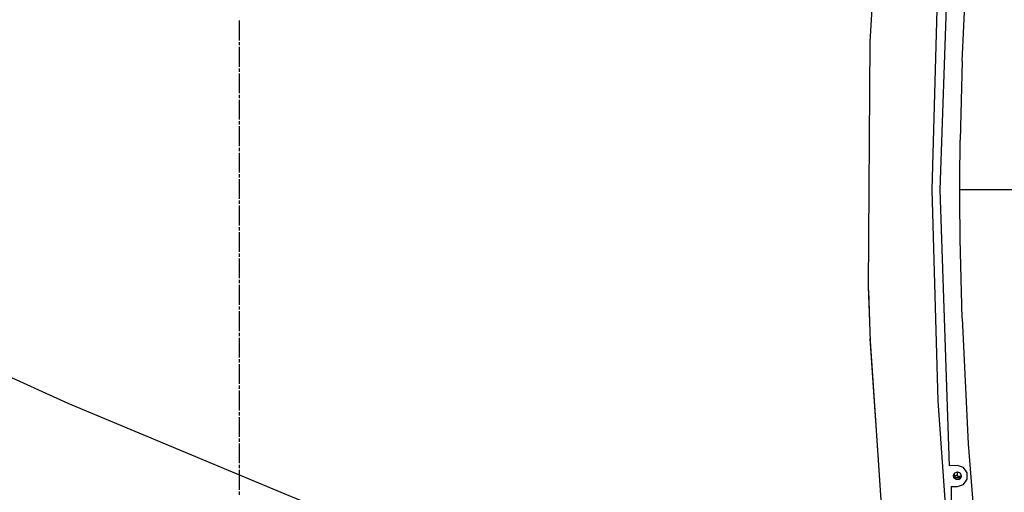
# Model space of a CAD drawing. Units: millimetres. Extents: x -50 to 11780, y -1700 to 1815.
# Drawn here: x 1150 to 2347, y -367 to 206 of the extents above; entities that cross this region are included whole.
import ezdxf

# ---------------------------------------------------------------- set-up
doc = ezdxf.new("R2010")
doc.units = ezdxf.units.MM
doc.layers.add('3', color=7, linetype='CONTINUOUS', true_color=0xffffff)

msp = doc.modelspace()

# ---------------------------------------------------------------- linework, layer by layer
at = {"layer": '3', "color": 18, "linetype": 'CONTINUOUS'}
for p, q in [((2183.752625, 179.704102), (2197.644714, 405.785645)), ((2268.846375, 0), (2280.23822, 335.162842)), ((2295.3349, 156.165527), (2302.828552, 308.369385)), ((2259.172546, 0), (2266.289978, 256.374268)), ((1416.999939, 181.288818), (1416.999939, 205.356445)), ((2181.815857, -117.839111), (2183.752625, 179.704102)), ((2183.744812, 178.477783), (2183.864685, 181.526855)), ((1416.999939, 175.271729), (1416.999939, 179.283203)), ((1416.999939, 149.198486), (1416.999939, 173.266113)), ((2295.3349, 156.165527), (2293.069519, 60.071533)), ((1416.999939, 143.181396), (1416.999939, 147.192871)), ((1416.999939, 117.108154), (1416.999939, 141.175781)), ((1416.999939, 111.091064), (1416.999939, 115.102539)), ((1416.999939, 85.018066), (1416.999939, 109.085449)), ((1416.999939, 79.000977), (1416.999939, 83.012207)), ((1416.999939, 52.927734), (1416.999939, 76.995605)), ((2292.684265, 12.014404), (2293.069519, 60.071533)), ((1416.999939, 46.910889), (1416.999939, 50.921875)), ((1416.999939, 20.837402), (1416.999939, 44.905273)), ((1416.999939, 14.820801), (1416.999939, 18.832031)), ((1416.999939, -11.252441), (1416.999939, 12.814941)), ((2292.668396, 0), (2292.684265, 12.014404)), ((2266.289978, -256.374512), (2259.172546, 0)), ((2266.289978, -256.374512), (2259.172546, 0)), ((2266.289978, -256.374512), (2259.172546, 0)), ((2280.23822, -335.16333), (2268.846375, 0)), ((2304.88446, 0), (2292.668396, 0)), ((2304.88446, 0), (2292.668396, 0)), ((2292.684265, -12.014893), (2292.668396, 0)), ((2427.27948, 0), (2304.889343, 0)), ((2427.27948, 0), (2304.889343, 0)), ((1416.999939, -17.269531), (1416.999939, -13.258301)), ((1416.999939, -43.342773), (1416.999939, -19.275391)), ((2293.069519, -60.072021), (2292.684265, -12.014893)), ((1416.999939, -49.359863), (1416.999939, -45.348389)), ((1416.999939, -75.433105), (1416.999939, -51.365479)), ((2295.3349, -156.16626), (2293.069519, -60.072021)), ((1416.999939, -81.450195), (1416.999939, -77.438721)), ((1416.999939, -107.523438), (1416.999939, -83.455566)), ((1416.999939, -113.540039), (1416.999939, -109.529053)), ((1416.999939, -139.61377), (1416.999939, -115.545654)), ((2182.375671, -138.419434), (2181.815857, -117.839111)), ((2183.546814, -173.0271), (2181.941345, -122.44458)), ((1416.999939, -145.630371), (1416.999939, -141.618896)), ((2183.91864, -184.013672), (2182.375671, -138.419434)), ((1416.999939, -171.703613), (1416.999939, -147.635986)), ((2295.3349, -156.16626), (2302.828552, -308.370117)), ((1416.999939, -177.720703), (1416.999939, -173.709229)), ((1416.999939, -203.793945), (1416.999939, -179.726318)), ((2193.689636, -327.774902), (2183.809509, -180.791748)), ((2202.397156, -455.886475), (2183.91864, -184.013672)), ((1416.999939, -209.811035), (1416.999939, -205.799561)), ((1416.999939, -235.884033), (1416.999939, -211.81665)), ((1115.903015, -217.177979), (1208.22113, -258.977783)), ((1115.903015, -217.177979), (1208.22113, -258.977783)), ((1416.999939, -241.901123), (1416.999939, -237.889893)), ((1416.999939, -267.974365), (1416.999939, -243.906494)), ((1208.22113, -258.977783), (1467.170837, -367.037109)), ((1208.22113, -258.977783), (1467.170837, -367.037109)), ((2275.952087, -393.481201), (2266.289978, -256.374512)), ((1416.999939, -273.991211), (1416.999939, -269.97998)), ((1416.999939, -300.064453), (1416.999939, -275.99707)), ((1416.999939, -306.081543), (1416.999939, -302.070312)), ((1416.999939, -332.154785), (1416.999939, -308.087158)), ((2302.828552, -308.370117), (2311.420105, -416.206299)), ((1416.999939, -338.171631), (1416.999939, -334.1604)), ((2289.70282, -334.781494), (2280.23822, -335.16333)), ((2297.167664, -337.207031), (2289.70282, -334.781494)), ((1416.999939, -364.245117), (1416.999939, -340.17749)), ((2285.012878, -346.654541), (2286.641785, -343.833252)), ((2285.578308, -349.862793), (2285.012878, -346.654541)), ((2286.235535, -348.07373), (2286.235535, -344.536865)), ((2286.235535, -348.07373), (2286.235535, -344.536865)), ((2286.641785, -343.833252), (2289.70282, -342.718994)), ((2289.718933, -346.271484), (2287.262146, -347.289062)), ((2289.70282, -342.718994), (2292.764099, -343.833252)), ((2289.718933, -348.233887), (2289.718933, -342.724854)), ((2292.764099, -343.833252), (2294.393005, -346.654541)), ((2294.393005, -346.654541), (2294.465515, -347.481689)), ((2301.781189, -343.557129), (2297.167664, -337.207031)), ((2301.781189, -351.406006), (2301.781189, -343.557129)), ((2285.561462, -349.767578), (2286.235535, -349.767578)), ((2288.073914, -351.956787), (2285.578308, -349.862793)), ((2286.235535, -349.767578), (2287.262146, -347.289062)), ((2286.235535, -348.07373), (2286.235535, -349.767578)), ((2286.235535, -348.07373), (2286.235535, -349.767578)), ((2292.190369, -349.767578), (2286.235535, -349.767578)), ((2287.142761, -347.577148), (2287.550232, -347.169678)), ((2287.142761, -347.577148), (2287.550232, -347.169678)), ((2291.331726, -351.956787), (2288.073914, -351.956787)), ((2289.70282, -360.181641), (2297.167664, -357.755859)), ((2294.263855, -348.233887), (2289.718933, -348.233887)), ((2289.718933, -348.233887), (2289.718933, -348.249756)), ((2294.263855, -348.233887), (2289.718933, -348.233887)), ((2289.718933, -348.249756), (2294.257263, -348.258789)), ((2291.331726, -351.956787), (2293.827576, -349.862793)), ((2292.546326, -348.233887), (2292.190369, -349.767578)), ((2292.546326, -348.233887), (2292.190369, -349.767578)), ((2293.852966, -349.767578), (2292.190369, -349.767578)), ((2294.465515, -347.481689), (2293.827576, -349.862793)), ((2297.167664, -357.755859), (2301.781189, -351.406006)), ((1416.999939, -370.261963), (1416.999939, -366.250488)), ((1467.171326, -367.037354), (1467.171692, -367.037598)), ((1467.171326, -367.037354), (1467.171692, -367.037598)), ((1467.172058, -367.037842), (1467.172424, -367.037842)), ((1467.172058, -367.037842), (1467.172424, -367.037842)), ((1467.172546, -367.037842), (1509.589294, -384.738525)), ((1467.172546, -367.037842), (1509.589294, -384.738525)), ((2282.02948, -360.518311), (2289.70282, -360.181641)), ((2282.02948, -360.518311), (2282.050964, -360.811768)), ((2282.050964, -360.811768), (2282.050964, -557.004639))]:
    msp.add_line(p, q, dxfattribs=at)

doc.saveas('drawing.dxf')
